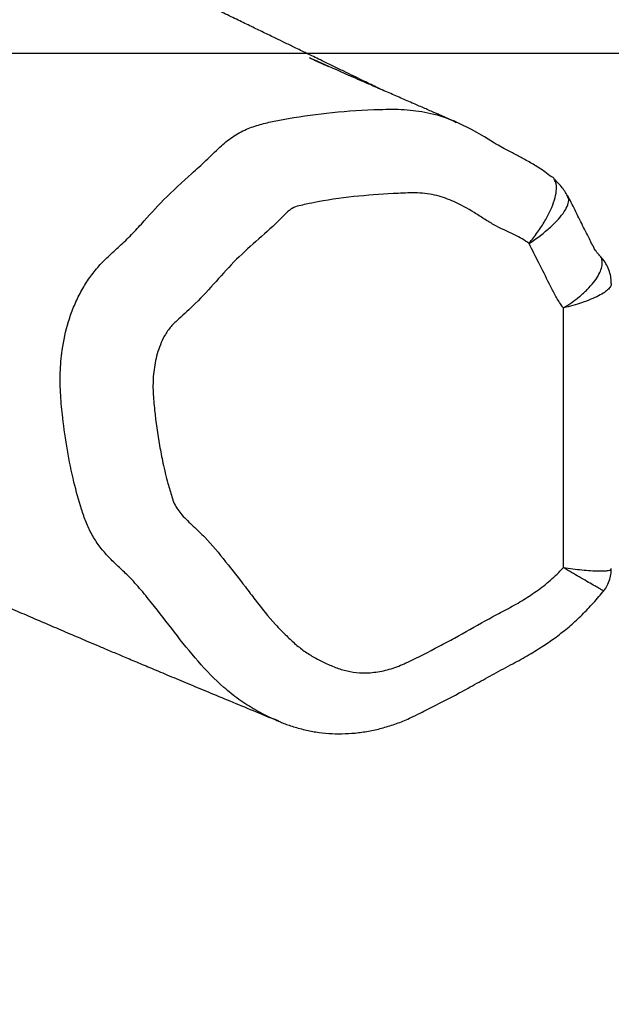
# Model space of a CAD drawing. Units: millimetres. Extents: x -4534 to 357997, y -3372 to 3712.
# Drawn here: x -71 to 91, y 3045 to 3315 of the extents above; entities that cross this region are included whole.
import ezdxf

# ---------------------------------------------------------------- set-up
doc = ezdxf.new("R2010")
doc.units = ezdxf.units.MM
doc.layers.add('Opvangzone', color=7, linetype='Continuous', true_color=0x00a19a)
doc.layers.add('Toestel 2D', color=7, linetype='Continuous', lineweight=20)

# ---------------------------------------------------------------- blocks, each defined once
blk = doc.blocks.new('RB1422')
at = {"color": 7, "linetype": 'Continuous', "lineweight": 25}
for p, q in [((1111.835, 1184.111), (1111.822, 1184.145)), ((1111.709, 1173.957), (1111.709, 1181.075))]:
    blk.add_line(p, q, dxfattribs=at)
at = {"color": 7, "linetype": 'Continuous', "lineweight": 25, "flags": 128}
blk.add_lwpolyline([(1110.344, 1185.31), (1110.31, 1185.329), (1110.079, 1185.449), (1109.921, 1185.536), (1109.85, 1185.579), (1109.82, 1185.597), (1109.818, 1185.599), (1109.818, 1185.599), (1109.818, 1185.599), (1109.818, 1185.599), (1109.549, 1185.768), (1109.185, 1185.973), (1108.832, 1186.144), (1108.766, 1186.171)], dxfattribs=at)
at = {"color": 7, "linetype": 'Continuous', "lineweight": 25}
for points, knots in [([(1106.735, 1187.057), (1106.682, 1187.082), (1106.568, 1187.138), (1106.383, 1187.227), (1106.172, 1187.33), (1105.935, 1187.444), (1105.674, 1187.571), (1105.389, 1187.709), (1105.064, 1187.866), (1104.724, 1188.031), (1104.388, 1188.194), (1104.09, 1188.338), (1103.792, 1188.483), (1103.481, 1188.633), (1103.139, 1188.799), (1102.778, 1188.974), (1102.382, 1189.166), (1101.904, 1189.397), (1101.363, 1189.659), (1100.778, 1189.942), (1100.155, 1190.243), (1099.504, 1190.558), (1098.832, 1190.883), (1098.203, 1191.188), (1097.601, 1191.479), (1097.004, 1191.768), (1096.39, 1192.065), (1095.75, 1192.375), (1095.217, 1192.633), (1094.795, 1192.837), (1094.488, 1192.986), (1094.177, 1193.137), (1093.864, 1193.289), (1093.556, 1193.439), (1093.263, 1193.581), (1093.004, 1193.707), (1092.777, 1193.818), (1092.58, 1193.913), (1092.404, 1193.999), (1092.235, 1194.082), (1092.041, 1194.177), (1091.809, 1194.29), (1091.544, 1194.42), (1091.242, 1194.568), (1090.914, 1194.729), (1090.545, 1194.911), (1090.154, 1195.104), (1089.794, 1195.282), (1089.485, 1195.436), (1089.231, 1195.563), (1088.993, 1195.681), (1088.779, 1195.788), (1088.596, 1195.879), (1088.407, 1195.974), (1088.19, 1196.083), (1087.928, 1196.215), (1087.629, 1196.365), (1087.29, 1196.537), (1086.905, 1196.731), (1086.486, 1196.943), (1086.032, 1197.172), (1085.544, 1197.419), (1085.083, 1197.65), (1084.656, 1197.865), (1084.268, 1198.059), (1083.864, 1198.26), (1083.443, 1198.469), (1083.006, 1198.686), (1082.557, 1198.907), (1082.114, 1199.125), (1081.692, 1199.332), (1081.301, 1199.523), (1080.941, 1199.698), (1080.611, 1199.858), (1080.314, 1200.002), (1080.05, 1200.131), (1079.817, 1200.243), (1079.616, 1200.34), (1079.46, 1200.415), (1079.344, 1200.472), (1079.253, 1200.516), (1079.15, 1200.566), (1079.017, 1200.63), (1078.85, 1200.711), (1078.657, 1200.804), (1078.448, 1200.905), (1078.229, 1201.011), (1077.998, 1201.124), (1077.76, 1201.24), (1077.539, 1201.348), (1077.348, 1201.442), (1077.189, 1201.519), (1077.047, 1201.59), (1076.919, 1201.653), (1076.792, 1201.715), (1076.644, 1201.788), (1076.46, 1201.88), (1076.249, 1201.985), (1076.032, 1202.094), (1075.831, 1202.195), (1075.656, 1202.284), (1075.501, 1202.364), (1075.35, 1202.441), (1075.184, 1202.527), (1074.989, 1202.629), (1074.747, 1202.757), (1074.477, 1202.901), (1074.198, 1203.052), (1073.95, 1203.187), (1073.734, 1203.305), (1073.543, 1203.411), (1073.152, 1203.627), (1072.677, 1203.892), (1072.103, 1204.215), (1071.621, 1204.487), (1071.097, 1204.784), (1070.537, 1205.101), (1070.062, 1205.371), (1069.688, 1205.583), (1069.43, 1205.73), (1069.185, 1205.869), (1068.946, 1206.005), (1068.696, 1206.147), (1068.423, 1206.302), (1068.129, 1206.468), (1067.86, 1206.62), (1067.635, 1206.747), (1067.464, 1206.843), (1067.306, 1206.932), (1067.144, 1207.023), (1066.963, 1207.126), (1066.718, 1207.263), (1066.417, 1207.432), (1066.067, 1207.627), (1065.712, 1207.825), (1065.361, 1208.02), (1065.027, 1208.204), (1064.729, 1208.369), (1064.449, 1208.522), (1064.159, 1208.681), (1063.837, 1208.857), (1063.476, 1209.053), (1063.089, 1209.262), (1062.685, 1209.479), (1062.273, 1209.699), (1061.83, 1209.933), (1061.356, 1210.182), (1060.864, 1210.437), (1060.394, 1210.679), (1059.959, 1210.899), (1059.56, 1211.1), (1059.183, 1211.287), (1058.808, 1211.472), (1058.467, 1211.637), (1058.155, 1211.788), (1057.87, 1211.923), (1057.584, 1212.058), (1057.314, 1212.185), (1056.989, 1212.335), (1056.531, 1212.545), (1055.993, 1212.785), (1055.48, 1213.009), (1054.97, 1213.228), (1054.456, 1213.445), (1053.923, 1213.665), (1053.48, 1213.846), (1053.1, 1214.001), (1052.772, 1214.132), (1052.468, 1214.254), (1052.185, 1214.367), (1051.898, 1214.481), (1051.587, 1214.604), (1051.25, 1214.737), (1050.864, 1214.888), (1050.449, 1215.05), (1050.023, 1215.215), (1049.622, 1215.371), (1049.236, 1215.521), (1048.855, 1215.67), (1048.456, 1215.826), (1048.04, 1215.99), (1047.616, 1216.159), (1047.208, 1216.323), (1046.856, 1216.466), (1046.552, 1216.59), (1046.28, 1216.702), (1045.989, 1216.823), (1045.68, 1216.953), (1045.36, 1217.089), (1045.052, 1217.221), (1044.751, 1217.35), (1044.451, 1217.481), (1044.178, 1217.601), (1043.934, 1217.709), (1043.736, 1217.797), (1043.552, 1217.879), (1043.39, 1217.952), (1043.25, 1218.015), (1043.134, 1218.068), (1043.032, 1218.114), (1042.933, 1218.159), (1042.787, 1218.225), (1042.582, 1218.319), (1042.32, 1218.44), (1042.035, 1218.572), (1041.734, 1218.712), (1041.414, 1218.863), (1040.993, 1219.062), (1040.459, 1219.317), (1039.797, 1219.639), (1039.182, 1219.942), (1038.635, 1220.215), (1038.18, 1220.443), (1037.734, 1220.668), (1037.285, 1220.897), (1036.836, 1221.127), (1036.393, 1221.355), (1035.985, 1221.567), (1035.614, 1221.76), (1035.28, 1221.935), (1034.965, 1222.1), (1034.658, 1222.262), (1034.349, 1222.426), (1034.047, 1222.585), (1033.799, 1222.718), (1033.597, 1222.826), (1033.43, 1222.915), (1033.245, 1223.014), (1033.034, 1223.128), (1032.801, 1223.253), (1032.486, 1223.424), (1032.101, 1223.634), (1031.672, 1223.869), (1031.276, 1224.089), (1030.894, 1224.302), (1030.526, 1224.509), (1030.246, 1224.669), (1030.057, 1224.777), (1029.94, 1224.844), (1029.826, 1224.91), (1029.709, 1224.978), (1029.591, 1225.046), (1029.467, 1225.119), (1029.336, 1225.196), (1029.216, 1225.267), (1029.116, 1225.326), (1029.061, 1225.358), (1029.022, 1225.382), (1029.019, 1225.383), (1029.049, 1225.365), (1029.107, 1225.329), (1029.194, 1225.276), (1029.296, 1225.213), (1029.374, 1225.165), (1029.424, 1225.134), (1029.442, 1225.123), (1029.419, 1225.138), (1029.391, 1225.156), (1029.354, 1225.179), (1029.305, 1225.21), (1029.251, 1225.244), (1029.186, 1225.287), (1029.11, 1225.335), (1028.988, 1225.414), (1028.822, 1225.521), (1028.59, 1225.672), (1028.327, 1225.844), (1028.044, 1226.029), (1027.768, 1226.211), (1027.508, 1226.382), (1027.301, 1226.52), (1027.143, 1226.624), (1027.031, 1226.699), (1026.942, 1226.758), (1026.89, 1226.792), (1026.875, 1226.802)], [0, 0, 0, 0, 0.0016771, 0.0036691, 0.0059199, 0.0084521, 0.0112657, 0.0143607, 0.0176479, 0.021802, 0.0254518, 0.0286053, 0.0315359, 0.0352056, 0.0388144, 0.042778, 0.0471525, 0.051938, 0.0586861, 0.065303, 0.0716935, 0.079898, 0.087693, 0.09507, 0.1020334, 0.109098, 0.1166139, 0.1245788, 0.1329447, 0.1368254, 0.1407832, 0.1448183, 0.1489305, 0.1530993, 0.1570297, 0.1606257, 0.1635924, 0.1662852, 0.1687043, 0.1709422, 0.1733867, 0.176965, 0.1809309, 0.1849609, 0.1903486, 0.1958985, 0.201798, 0.2078908, 0.21182, 0.2156292, 0.2192954, 0.2225692, 0.2253823, 0.2277518, 0.2314813, 0.2355512, 0.2399616, 0.2453904, 0.2513198, 0.2577713, 0.2647449, 0.2722406, 0.2802585, 0.2859524, 0.291883, 0.29805, 0.3044534, 0.311093, 0.3179686, 0.3247694, 0.3310658, 0.3368711, 0.3421852, 0.3470085, 0.3513409, 0.3551185, 0.3584229, 0.3612544, 0.3636131, 0.3649229, 0.3660249, 0.3672975, 0.3690177, 0.3711856, 0.3737696, 0.3763991, 0.3791816, 0.3821171, 0.3852058, 0.3882438, 0.3904294, 0.3924093, 0.3941835, 0.395752, 0.397166, 0.3989037, 0.4010827, 0.4037031, 0.4062884, 0.4086096, 0.4105794, 0.4122206, 0.4136891, 0.4155065, 0.4176731, 0.4200406, 0.4233628, 0.4263413, 0.4289757, 0.4312654, 0.4332421, 0.4351509, 0.443921, 0.4486305, 0.4538771, 0.4595729, 0.4655563, 0.471739, 0.4746102, 0.4773221, 0.4798745, 0.4822897, 0.4848644, 0.487691, 0.4907698, 0.4938962, 0.495914, 0.497643, 0.4991297, 0.500758, 0.5026128, 0.5046942, 0.5082564, 0.5118044, 0.5153197, 0.5190221, 0.5223986, 0.5253849, 0.5280329, 0.5308494, 0.5341606, 0.5378055, 0.5417785, 0.5458919, 0.5500516, 0.5542573, 0.5592729, 0.564347, 0.5692, 0.573656, 0.5777158, 0.5815016, 0.5853085, 0.589239, 0.5919722, 0.5949313, 0.5980532, 0.6008875, 0.6033455, 0.6081734, 0.614905, 0.6200308, 0.6244708, 0.6310295, 0.636685, 0.6419076, 0.6458148, 0.6497341, 0.653343, 0.6566588, 0.6601462, 0.6640077, 0.6682435, 0.672795, 0.6786575, 0.6841494, 0.6892724, 0.6942848, 0.6993667, 0.7044985, 0.7104356, 0.7162003, 0.7216813, 0.7268917, 0.7303589, 0.7339942, 0.7379456, 0.742209, 0.7465778, 0.7509357, 0.754762, 0.7587912, 0.7631992, 0.765974, 0.768783, 0.7712996, 0.7734974, 0.7754077, 0.7769876, 0.7782744, 0.7796134, 0.7810887, 0.7843838, 0.788205, 0.7920611, 0.7962734, 0.8006904, 0.805305, 0.8135881, 0.8224397, 0.8318597, 0.8376771, 0.8435686, 0.849155, 0.85441, 0.8602339, 0.8655884, 0.8704733, 0.8748888, 0.8788346, 0.8823106, 0.8860591, 0.889702, 0.8932636, 0.8967438, 0.8985343, 0.9004514, 0.9026966, 0.9052711, 0.9081594, 0.9111899, 0.9168368, 0.9223169, 0.9269923, 0.9317607, 0.9368776, 0.9412059, 0.9427975, 0.9443681, 0.9459094, 0.9474249, 0.9491674, 0.9509152, 0.9529327, 0.9552126, 0.9567565, 0.9579381, 0.958395, 0.9588025, 0.9592129, 0.9596704, 0.960217, 0.9608372, 0.961435, 0.9620376, 0.962682, 0.9633945, 0.9647253, 0.9657462, 0.9665983, 0.9675635, 0.9686501, 0.9698556, 0.9710769, 0.9742576, 0.9773511, 0.9811369, 0.9850124, 0.9886607, 0.9920527, 0.9951691, 0.9966393, 0.9980542, 0.9994426, 1, 1, 1, 1]), ([(1036.844, 1202.401), (1036.838, 1202.404), (1036.805, 1202.419), (1036.736, 1202.45), (1036.636, 1202.496), (1036.539, 1202.541), (1036.463, 1202.577), (1036.426, 1202.594), (1036.418, 1202.598), (1036.448, 1202.583), (1036.551, 1202.532), (1036.689, 1202.463), (1036.864, 1202.376), (1037.014, 1202.301), (1037.15, 1202.233), (1037.27, 1202.173), (1037.373, 1202.121), (1037.51, 1202.052), (1037.697, 1201.958), (1037.956, 1201.829), (1038.252, 1201.681), (1038.571, 1201.521), (1038.901, 1201.357), (1039.232, 1201.193), (1039.562, 1201.03), (1039.879, 1200.874), (1040.18, 1200.726), (1040.476, 1200.581), (1040.789, 1200.429), (1041.118, 1200.27), (1041.441, 1200.115), (1041.745, 1199.969), (1042.05, 1199.824), (1042.384, 1199.666), (1042.752, 1199.493), (1043.134, 1199.314), (1043.548, 1199.121), (1043.996, 1198.915), (1044.477, 1198.695), (1044.89, 1198.508), (1045.231, 1198.355), (1045.495, 1198.237), (1045.762, 1198.118), (1046.046, 1197.992), (1046.321, 1197.871), (1046.565, 1197.764), (1046.763, 1197.677), (1046.953, 1197.595), (1047.15, 1197.509), (1047.372, 1197.413), (1047.612, 1197.31), (1047.863, 1197.202), (1048.117, 1197.094), (1048.371, 1196.985), (1048.62, 1196.879), (1048.837, 1196.787), (1049.009, 1196.714), (1049.143, 1196.656), (1049.27, 1196.602), (1049.393, 1196.549), (1049.463, 1196.518), (1049.514, 1196.495), (1049.493, 1196.505), (1049.441, 1196.53), (1049.376, 1196.562), (1049.414, 1196.543), (1049.532, 1196.48), (1049.702, 1196.39), (1049.884, 1196.293), (1050.077, 1196.191), (1050.265, 1196.09), (1050.453, 1195.99), (1050.659, 1195.88), (1050.889, 1195.757), (1051.208, 1195.585), (1051.591, 1195.378), (1052.019, 1195.146), (1052.416, 1194.929), (1052.762, 1194.74), (1053.061, 1194.576), (1053.331, 1194.427), (1053.62, 1194.268), (1053.907, 1194.108), (1054.172, 1193.961), (1054.39, 1193.84), (1054.587, 1193.73), (1054.779, 1193.623), (1054.998, 1193.5), (1055.245, 1193.361), (1055.526, 1193.204), (1055.823, 1193.037), (1056.137, 1192.86), (1056.457, 1192.679), (1056.77, 1192.502), (1057.059, 1192.339), (1057.334, 1192.183), (1057.636, 1192.013), (1057.969, 1191.825), (1058.317, 1191.628), (1058.642, 1191.445), (1058.94, 1191.277), (1059.221, 1191.118), (1059.503, 1190.96), (1059.809, 1190.788), (1060.087, 1190.632), (1060.333, 1190.495), (1060.52, 1190.391), (1060.686, 1190.299), (1060.819, 1190.225), (1060.929, 1190.164), (1061.067, 1190.088), (1061.261, 1189.98), (1061.528, 1189.833), (1061.842, 1189.661), (1062.208, 1189.461), (1062.625, 1189.235), (1063.083, 1188.988), (1063.602, 1188.711), (1064.154, 1188.42), (1064.721, 1188.125), (1065.25, 1187.854), (1065.745, 1187.604), (1066.209, 1187.373), (1066.648, 1187.157), (1067.072, 1186.951), (1067.489, 1186.752), (1067.871, 1186.573), (1068.215, 1186.414), (1068.516, 1186.276), (1068.814, 1186.141), (1069.122, 1186.003), (1069.474, 1185.848), (1069.851, 1185.683), (1070.238, 1185.517), (1070.604, 1185.361), (1070.91, 1185.231), (1071.159, 1185.127), (1071.356, 1185.045), (1071.552, 1184.963), (1071.757, 1184.878), (1071.943, 1184.801), (1072.109, 1184.733), (1072.255, 1184.672), (1072.41, 1184.608), (1072.568, 1184.543), (1072.715, 1184.483), (1072.84, 1184.431), (1072.948, 1184.386), (1073.062, 1184.339), (1073.199, 1184.282), (1073.361, 1184.215), (1073.524, 1184.147), (1073.673, 1184.085), (1073.791, 1184.035), (1073.891, 1183.993), (1073.99, 1183.952), (1074.106, 1183.903), (1074.241, 1183.845), (1074.382, 1183.785), (1074.522, 1183.725), (1074.649, 1183.67), (1074.769, 1183.619), (1074.887, 1183.567), (1075.04, 1183.5), (1075.232, 1183.416), (1075.456, 1183.316), (1075.68, 1183.215), (1075.893, 1183.119), (1076.094, 1183.026), (1076.315, 1182.923), (1076.549, 1182.813), (1076.799, 1182.694), (1077.006, 1182.594), (1077.183, 1182.508), (1077.332, 1182.434), (1077.494, 1182.354), (1077.671, 1182.265), (1077.865, 1182.167), (1078.065, 1182.066), (1078.265, 1181.963), (1078.455, 1181.865), (1078.633, 1181.772), (1078.803, 1181.682), (1078.973, 1181.593), (1079.137, 1181.505), (1079.297, 1181.419), (1079.449, 1181.337), (1079.6, 1181.255), (1079.756, 1181.17), (1079.927, 1181.077), (1080.115, 1180.974), (1080.31, 1180.866), (1080.499, 1180.761), (1080.671, 1180.666), (1080.827, 1180.58), (1080.959, 1180.506), (1081.071, 1180.444), (1081.164, 1180.392), (1081.259, 1180.34), (1081.356, 1180.285), (1081.466, 1180.225), (1081.586, 1180.158), (1081.716, 1180.086), (1081.851, 1180.011), (1081.978, 1179.94), (1082.097, 1179.875), (1082.211, 1179.811), (1082.338, 1179.741), (1082.491, 1179.657), (1082.685, 1179.55), (1082.903, 1179.431), (1083.127, 1179.309), (1083.324, 1179.202), (1083.48, 1179.117), (1083.602, 1179.052), (1083.693, 1179.003), (1083.781, 1178.955), (1083.876, 1178.904), (1084.012, 1178.831), (1084.198, 1178.731), (1084.419, 1178.614), (1084.632, 1178.501), (1084.824, 1178.4), (1085.013, 1178.301), (1085.218, 1178.193), (1085.449, 1178.072), (1085.665, 1177.96), (1085.85, 1177.865), (1085.988, 1177.794), (1086.104, 1177.734), (1086.208, 1177.68), (1086.317, 1177.625), (1086.447, 1177.559), (1086.6, 1177.48), (1086.767, 1177.396), (1086.933, 1177.312), (1087.081, 1177.237), (1087.209, 1177.173), (1087.327, 1177.114), (1087.448, 1177.053), (1087.587, 1176.984), (1087.807, 1176.874), (1088.091, 1176.733), (1088.4, 1176.581), (1088.669, 1176.449), (1088.921, 1176.327), (1089.195, 1176.194), (1089.48, 1176.056), (1089.784, 1175.91), (1090.101, 1175.758), (1090.438, 1175.599), (1090.782, 1175.436), (1091.116, 1175.279), (1091.445, 1175.126), (1091.756, 1174.981), (1092.057, 1174.842), (1092.336, 1174.714), (1092.594, 1174.595), (1092.849, 1174.479), (1093.113, 1174.359), (1093.4, 1174.229), (1093.704, 1174.092), (1094.031, 1173.945), (1094.363, 1173.797), (1094.688, 1173.653), (1094.993, 1173.517), (1095.34, 1173.364), (1095.747, 1173.185), (1096.226, 1172.976), (1096.717, 1172.763), (1097.204, 1172.553), (1097.605, 1172.381), (1097.923, 1172.244), (1098.164, 1172.142), (1098.402, 1172.04), (1098.651, 1171.934), (1098.925, 1171.818), (1099.233, 1171.687), (1099.577, 1171.542), (1099.959, 1171.381), (1100.382, 1171.204), (1100.847, 1171.009), (1101.356, 1170.796), (1101.905, 1170.567), (1102.496, 1170.322), (1103.13, 1170.059), (1103.602, 1169.863), (1103.863, 1169.755), (1103.899, 1169.74)], [0, 0, 0, 0, 0.000132, 0.000668, 0.001177, 0.001801, 0.002373, 0.00287, 0.003441, 0.004128, 0.006044, 0.009998, 0.013043, 0.01593, 0.01845, 0.020605, 0.022395, 0.023875, 0.027375, 0.031532, 0.036347, 0.041516, 0.046589, 0.051564, 0.056431, 0.061046, 0.065361, 0.06948, 0.073879, 0.078696, 0.0833, 0.087316, 0.091281, 0.095847, 0.100994, 0.10618, 0.111189, 0.117497, 0.123738, 0.129983, 0.133552, 0.136886, 0.140118, 0.143722, 0.14768, 0.150515, 0.152948, 0.155183, 0.157744, 0.16066, 0.16395, 0.167327, 0.170726, 0.174144, 0.177575, 0.180656, 0.183192, 0.185356, 0.188229, 0.190874, 0.193946, 0.197389, 0.20042, 0.203287, 0.206086, 0.209076, 0.212061, 0.214657, 0.217322, 0.220003, 0.222425, 0.224746, 0.227153, 0.230028, 0.23338, 0.239162, 0.244467, 0.249384, 0.254005, 0.257385, 0.260561, 0.264094, 0.268172, 0.271318, 0.273993, 0.276306, 0.278677, 0.281146, 0.28448, 0.287924, 0.291652, 0.295559, 0.299684, 0.303674, 0.307254, 0.310481, 0.313986, 0.318511, 0.322915, 0.327059, 0.330765, 0.33414, 0.337648, 0.341373, 0.345645, 0.348122, 0.350621, 0.352725, 0.354408, 0.355676, 0.35688, 0.359614, 0.362918, 0.366792, 0.371234, 0.376496, 0.38238, 0.388468, 0.396264, 0.40365, 0.410629, 0.4172, 0.423475, 0.429351, 0.435097, 0.440792, 0.446437, 0.450794, 0.454995, 0.459039, 0.463286, 0.468012, 0.474091, 0.479645, 0.485022, 0.490407, 0.493543, 0.496454, 0.499475, 0.502672, 0.506119, 0.508297, 0.510648, 0.513172, 0.515863, 0.518364, 0.52046, 0.522151, 0.523793, 0.526248, 0.529137, 0.532169, 0.534779, 0.536954, 0.538449, 0.540126, 0.54221, 0.544701, 0.547449, 0.549933, 0.552464, 0.554613, 0.556866, 0.559349, 0.563551, 0.568169, 0.572671, 0.576989, 0.581124, 0.585064, 0.590749, 0.595828, 0.601008, 0.604008, 0.607146, 0.610584, 0.61437, 0.618504, 0.622911, 0.627043, 0.631141, 0.634772, 0.638089, 0.641434, 0.64482, 0.647674, 0.650531, 0.653372, 0.6562, 0.659317, 0.662912, 0.66662, 0.670059, 0.673156, 0.675911, 0.678363, 0.680156, 0.681781, 0.683265, 0.685069, 0.686831, 0.688896, 0.691229, 0.693421, 0.695698, 0.697613, 0.699288, 0.701338, 0.703849, 0.706712, 0.71071, 0.71424, 0.717304, 0.720002, 0.721535, 0.722942, 0.724223, 0.725584, 0.727335, 0.730498, 0.734161, 0.737393, 0.740125, 0.742807, 0.745875, 0.749328, 0.753061, 0.7554, 0.75741, 0.75909, 0.760454, 0.761971, 0.763834, 0.766066, 0.768626, 0.770997, 0.773173, 0.774949, 0.776461, 0.778176, 0.780134, 0.782335, 0.787499, 0.792125, 0.795243, 0.798708, 0.80256, 0.806601, 0.810465, 0.815046, 0.819587, 0.8242, 0.829052, 0.833175, 0.837533, 0.84162, 0.845277, 0.848743, 0.851984, 0.855518, 0.859356, 0.863498, 0.867747, 0.872429, 0.876746, 0.880699, 0.884602, 0.890571, 0.897004, 0.903778, 0.910296, 0.916477, 0.919791, 0.923, 0.926103, 0.929294, 0.932997, 0.937149, 0.941811, 0.946983, 0.952665, 0.958989, 0.965845, 0.973232, 0.981151, 0.989603, 0.998586, 1, 1, 1, 1]), ([(1108.773, 1186.173), (1108.738, 1186.188), (1108.644, 1186.229), (1108.505, 1186.289), (1108.365, 1186.349), (1108.253, 1186.398), (1108.091, 1186.467), (1107.862, 1186.567), (1107.545, 1186.704), (1107.198, 1186.855), (1106.823, 1187.018), (1106.472, 1187.171), (1106.152, 1187.312), (1105.878, 1187.432), (1105.628, 1187.543), (1105.4, 1187.644), (1105.187, 1187.739), (1104.991, 1187.827), (1104.841, 1187.894), (1104.765, 1187.928), (1104.746, 1187.936), (1104.744, 1187.937), (1104.746, 1187.936), (1104.751, 1187.934), (1104.755, 1187.932), (1104.762, 1187.929), (1104.771, 1187.925), (1104.782, 1187.92), (1104.803, 1187.91), (1104.852, 1187.887), (1104.937, 1187.848), (1105.054, 1187.794), (1105.169, 1187.74), (1105.242, 1187.706), (1105.268, 1187.694)], [0, 0, 0, 0, 0.0225619, 0.0599672, 0.0898127, 0.1122354, 0.1328184, 0.1949795, 0.2625666, 0.341756, 0.4237775, 0.5134323, 0.5826493, 0.6459312, 0.7034341, 0.7566214, 0.8064735, 0.855867, 0.904044, 0.9161338, 0.9244131, 0.9268991, 0.9287388, 0.9294864, 0.9301287, 0.9307234, 0.931522, 0.9324861, 0.9336902, 0.9376648, 0.9491511, 0.9667945, 0.9878712, 1, 1, 1, 1]), ([(1111.387, 1184.668), (1111.326, 1184.715), (1111.174, 1184.832), (1110.915, 1184.997), (1110.626, 1185.163), (1110.435, 1185.263), (1110.344, 1185.31)], [0, 0, 0, 0, 0.186289, 0.461103, 0.743828, 1, 1, 1, 1]), ([(1111.466, 1184.589), (1111.462, 1184.601), (1111.448, 1184.642), (1111.415, 1184.66), (1111.391, 1184.672)], [0, 0, 0, 0, 0.302918, 1, 1, 1, 1]), ([(1111.844, 1184.115), (1111.792, 1184.203), (1111.689, 1184.38), (1111.543, 1184.523), (1111.47, 1184.594)], [0, 0, 0, 0, 0.497511, 1, 1, 1, 1]), ([(1110.769, 1182.844), (1110.706, 1182.888), (1110.579, 1182.978), (1110.251, 1183.14), (1109.891, 1183.299), (1109.53, 1183.518), (1109.177, 1183.75), (1108.755, 1183.987), (1108.315, 1184.146), (1107.976, 1184.215), (1107.62, 1184.24), (1106.994, 1184.209), (1106.083, 1184.155), (1105.241, 1184.038), (1104.693, 1183.928), (1104.455, 1183.879), (1104.292, 1183.83), (1104.1, 1183.683), (1103.794, 1183.352), (1103.273, 1182.903), (1102.661, 1182.347), (1102.113, 1181.722), (1101.604, 1181.167), (1101.171, 1180.797), (1100.889, 1180.512), (1100.735, 1180.262), (1100.625, 1180.005), (1100.524, 1179.677), (1100.453, 1179.259), (1100.445, 1178.761), (1100.51, 1178.108), (1100.597, 1177.46), (1100.727, 1176.791), (1100.839, 1176.32), (1100.95, 1175.954), (1101.029, 1175.709), (1101.126, 1175.545), (1101.297, 1175.332), (1101.558, 1175.09), (1101.981, 1174.688), (1102.445, 1174.117), (1102.898, 1173.539), (1103.341, 1172.953), (1103.708, 1172.493), (1104.093, 1172.098), (1104.365, 1171.844), (1104.631, 1171.635), (1104.921, 1171.462), (1105.222, 1171.313), (1105.533, 1171.181), (1105.859, 1171.093), (1106.223, 1171.051), (1106.621, 1171.085), (1107.041, 1171.184), (1107.602, 1171.428), (1108.157, 1171.721), (1108.867, 1172.094), (1109.423, 1172.417), (1109.987, 1172.724), (1110.415, 1172.946), (1110.827, 1173.201), (1111.221, 1173.487), (1111.514, 1173.744), (1111.667, 1173.911), (1111.709, 1173.957)], [0, 0, 0, 0, 0.007993, 0.016005, 0.037816, 0.048734, 0.059661, 0.081502, 0.098733, 0.107899, 0.11706, 0.135275, 0.171695, 0.210066, 0.221253, 0.227991, 0.234669, 0.238038, 0.251395, 0.278097, 0.304801, 0.331502, 0.358203, 0.377325, 0.3869, 0.396807, 0.40522, 0.413639, 0.429744, 0.445838, 0.461896, 0.494012, 0.510062, 0.529147, 0.541834, 0.54818, 0.55461, 0.561055, 0.576076, 0.591105, 0.621117, 0.651112, 0.666106, 0.69611, 0.711112, 0.722733, 0.734337, 0.745967, 0.757605, 0.769195, 0.780807, 0.792424, 0.806749, 0.821211, 0.835665, 0.867307, 0.88313, 0.914775, 0.930598, 0.946452, 0.9623, 0.978136, 0.993984, 1, 1, 1, 1]), ([(1112.696, 1182.522), (1112.696, 1182.522), (1112.69, 1182.527), (1112.688, 1182.529), (1112.687, 1182.53), (1112.687, 1182.53), (1112.687, 1182.53), (1112.683, 1182.53), (1112.65, 1182.576), (1112.621, 1182.605), (1112.594, 1182.646), (1112.552, 1182.717), (1112.496, 1182.825), (1112.414, 1182.986), (1112.281, 1183.25), (1112.125, 1183.56), (1111.969, 1183.886), (1111.87, 1184.069), (1111.828, 1184.148)], [0, 0, 0, 0, 0.000602, 0.018667, 0.023127, 0.023194, 0.023195, 0.023196, 0.043878, 0.109806, 0.14929, 0.190747, 0.249854, 0.342465, 0.461458, 0.693505, 0.867185, 1, 1, 1, 1]), ([(1111.709, 1181.075), (1111.681, 1181.114), (1111.592, 1181.236), (1111.463, 1181.46), (1111.273, 1181.837), (1111.042, 1182.298), (1110.858, 1182.665), (1110.769, 1182.844)], [0, 0, 0, 0, 0.071432, 0.229011, 0.386791, 0.701792, 1, 1, 1, 1]), ([(1111.709, 1181.075), (1111.71, 1181.076), (1111.79, 1181.125), (1111.944, 1181.226), (1112.167, 1181.395), (1112.371, 1181.582), (1112.542, 1181.775), (1112.667, 1181.959), (1112.746, 1182.127), (1112.782, 1182.277), (1112.773, 1182.401), (1112.742, 1182.482), (1112.702, 1182.511), (1112.692, 1182.517)], [0, 0, 0, 0, 0.0011099, 0.0986707, 0.1962275, 0.3117204, 0.4272095, 0.5362544, 0.6453009, 0.7523415, 0.8593806, 0.9679696, 1, 1, 1, 1]), ([(1113.022, 1181.743), (1113.022, 1181.766), (1113.025, 1181.847), (1113, 1181.991), (1112.946, 1182.166), (1112.859, 1182.328), (1112.775, 1182.444), (1112.716, 1182.498), (1112.7, 1182.513)], [0, 0, 0, 0, 0.081387, 0.284185, 0.505568, 0.717733, 0.922307, 1, 1, 1, 1]), ([(1112.809, 1173.31), (1112.822, 1173.325), (1112.872, 1173.383), (1112.937, 1173.506), (1112.997, 1173.671), (1113.024, 1173.816), (1113.022, 1173.9), (1113.021, 1173.926)], [0, 0, 0, 0, 0.091507, 0.343709, 0.620872, 0.881418, 1, 1, 1, 1]), ([(1103.897, 1169.742), (1103.932, 1169.727), (1104.064, 1169.668), (1104.317, 1169.582), (1104.654, 1169.489), (1105.008, 1169.428), (1105.363, 1169.396), (1105.724, 1169.393), (1106.088, 1169.421), (1106.453, 1169.479), (1106.817, 1169.568), (1107.178, 1169.687), (1107.5, 1169.822), (1107.767, 1169.957), (1108.209, 1170.178), (1108.729, 1170.446), (1109.337, 1170.779), (1109.821, 1171.05), (1110.304, 1171.303), (1110.76, 1171.558), (1111.156, 1171.802), (1111.523, 1172.054), (1111.861, 1172.323), (1112.19, 1172.622), (1112.498, 1172.943), (1112.704, 1173.175), (1112.802, 1173.304), (1112.807, 1173.311)], [0, 0, 0, 0, 0.011564, 0.043332, 0.080012, 0.114948, 0.150195, 0.185806, 0.221839, 0.258327, 0.295269, 0.332638, 0.370372, 0.397985, 0.42154, 0.518426, 0.573064, 0.627826, 0.685484, 0.736257, 0.782927, 0.822826, 0.867329, 0.909505, 0.952821, 0.997399, 1, 1, 1, 1])]:
    blk.add_open_spline(points, degree=3, knots=knots, dxfattribs=at)
at = {"color": 8, "linetype": 'Continuous', "lineweight": 25}
for points, knots in [([(1103.901, 1169.745), (1103.833, 1169.771), (1103.608, 1169.86), (1103.239, 1170.056), (1102.799, 1170.33), (1102.271, 1170.761), (1101.674, 1171.372), (1101.045, 1172.173), (1100.521, 1172.854), (1100.09, 1173.386), (1099.773, 1173.734), (1099.464, 1174.014), (1099.204, 1174.267), (1098.971, 1174.549), (1098.767, 1174.856), (1098.61, 1175.194), (1098.447, 1175.675), (1098.266, 1176.335), (1098.094, 1177.174), (1097.98, 1177.97), (1097.913, 1178.677), (1097.897, 1179.296), (1097.952, 1179.977), (1098.086, 1180.581), (1098.268, 1181.098), (1098.443, 1181.474), (1098.652, 1181.827), (1098.899, 1182.156), (1099.186, 1182.456), (1099.507, 1182.741), (1099.827, 1183.045), (1100.235, 1183.488), (1100.767, 1184.094), (1101.388, 1184.642), (1101.907, 1185.119), (1102.261, 1185.473), (1102.625, 1185.778), (1103.001, 1185.98), (1103.39, 1186.114), (1103.776, 1186.202), (1104.433, 1186.32), (1105.399, 1186.455), (1106.461, 1186.521), (1107.341, 1186.532), (1108.006, 1186.444), (1108.483, 1186.307), (1108.731, 1186.185), (1108.77, 1186.166)], [0, 0, 0, 0, 0.008585, 0.028606, 0.049253, 0.069897, 0.109192, 0.148879, 0.188112, 0.207788, 0.227439, 0.241575, 0.25571, 0.27006, 0.2844, 0.298624, 0.312872, 0.341996, 0.375394, 0.408795, 0.431698, 0.454611, 0.477426, 0.506727, 0.521888, 0.537048, 0.551777, 0.566502, 0.581925, 0.597373, 0.61382, 0.630275, 0.663247, 0.702086, 0.721499, 0.740919, 0.757057, 0.773729, 0.788812, 0.803961, 0.819115, 0.865479, 0.916062, 0.941763, 0.967393, 0.994893, 1, 1, 1, 1]), ([(1110.769, 1182.844), (1110.85, 1182.947), (1111.011, 1183.152), (1111.209, 1183.464), (1111.366, 1183.764), (1111.472, 1184.042), (1111.523, 1184.284), (1111.524, 1184.473), (1111.483, 1184.554), (1111.466, 1184.589)], [0, 0, 0, 0, 0.14766, 0.295736, 0.443039, 0.591191, 0.73864, 0.886518, 1, 1, 1, 1]), ([(1110.769, 1182.844), (1110.875, 1182.917), (1111.088, 1183.064), (1111.36, 1183.292), (1111.582, 1183.514), (1111.745, 1183.723), (1111.838, 1183.908), (1111.869, 1184.04), (1111.843, 1184.094), (1111.835, 1184.111)], [0, 0, 0, 0, 0.1556325, 0.3117222, 0.4669861, 0.6231134, 0.7786371, 0.9343784, 1, 1, 1, 1]), ([(1113.021, 1181.743), (1113.02, 1181.722), (1113.016, 1181.676), (1112.952, 1181.594), (1112.841, 1181.503), (1112.679, 1181.407), (1112.469, 1181.31), (1112.229, 1181.221), (1111.974, 1181.142), (1111.8, 1181.097), (1111.71, 1181.076), (1111.709, 1181.075)], [0, 0, 0, 0, 0.100996, 0.230186, 0.35875, 0.490619, 0.626574, 0.766348, 0.881382, 0.998679, 1, 1, 1, 1]), ([(1112.807, 1173.311), (1112.808, 1173.312), (1112.81, 1173.313), (1112.762, 1173.342), (1112.67, 1173.394), (1112.535, 1173.472), (1112.358, 1173.573), (1112.155, 1173.69), (1111.937, 1173.818), (1111.787, 1173.909), (1111.71, 1173.956), (1111.709, 1173.957)], [0, 0, 0, 0, 0.083523, 0.215138, 0.348116, 0.481105, 0.619736, 0.758375, 0.877357, 0.998708, 1, 1, 1, 1]), ([(1111.709, 1173.957), (1111.71, 1173.957), (1111.799, 1173.943), (1111.973, 1173.919), (1112.226, 1173.89), (1112.464, 1173.869), (1112.671, 1173.86), (1112.835, 1173.862), (1112.948, 1173.875), (1113.015, 1173.896), (1113.019, 1173.917), (1113.021, 1173.926)], [0, 0, 0, 0, 0.001264, 0.11741, 0.235852, 0.369261, 0.50627, 0.634361, 0.765737, 0.892603, 1, 1, 1, 1])]:
    blk.add_open_spline(points, degree=3, knots=knots, dxfattribs=at)
blk = doc.blocks.new('VPL-14-RB1422')
at = {"layer": 'Opvangzone'}
blk.add_lwpolyline([(-3580.73, 406.15), (-3580.73, 3306.15), (3819.27, 3306.15), (3819.27, 406.15)], close=True, dxfattribs=at)
at = {"layer": 'Toestel 2D', "xscale": 10, "yscale": 10, "zscale": 10}
blk.add_blockref('RB1422', (-11039.19, -8574.48), dxfattribs=at)

msp = doc.modelspace()

# ---------------------------------------------------------------- block references
msp.add_blockref('VPL-14-RB1422', (0, 0))

doc.saveas('drawing.dxf')
